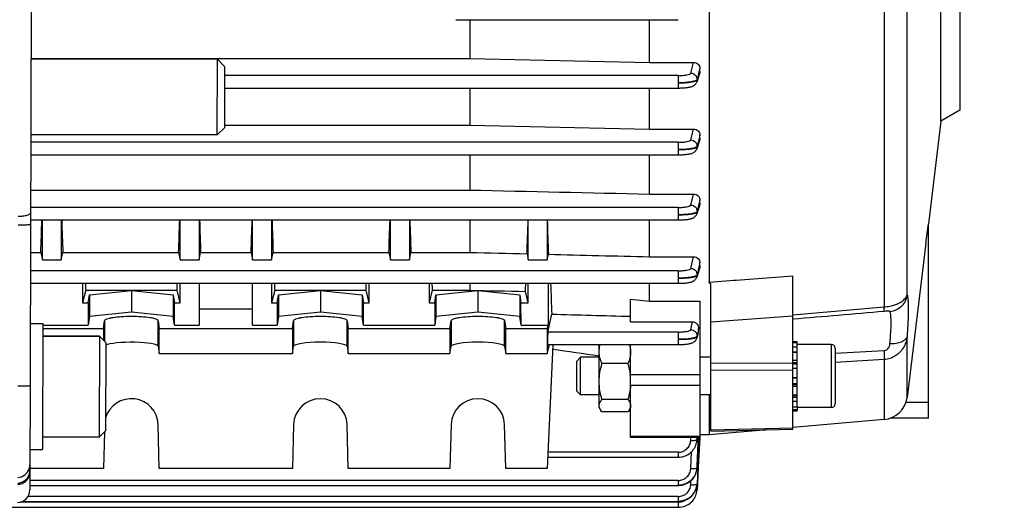
# Model space of a CAD drawing. Units: millimetres. Extents: x -1966 to 3158, y -867 to 2655.
# Drawn here: x 1759 to 1915, y -98 to -20 of the extents above; entities that cross this region are included whole.
import ezdxf

# ---------------------------------------------------------------- set-up
doc = ezdxf.new("R2010")
doc.units = ezdxf.units.MM
doc.header["$LTSCALE"] = 46.255
doc.header["$PDMODE"] = 3
doc.header["$PDSIZE"] = 0.3125
doc.layers.get('0').update_dxf_attribs({"linetype": 'CONTINUOUS'})
doc.layers.get('Defpoints').update_dxf_attribs({"linetype": 'CONTINUOUS'})
doc.layers.add('AM_5', color=3, linetype='CONTINUOUS', lineweight=25)
doc.layers.add('FASEN', color=7, linetype='CONTINUOUS')
doc.styles.get("Standard").update_dxf_attribs({"font": 'txt', "width": 0.7})
doc.dimstyles.new('AM_DIN$0', dxfattribs={"dimtxt": 3.5, "dimasz": 2.5, "dimexe": 1, "dimexo": 1, "dimgap": 1.5, "dimtad": 1, "dimdsep": 46, "dimtxsty": 'STANDARD', "dimcen": 0, "dimclrd": 256, "dimclre": 256, "dimclrt": 2, "dimadec": 0, "dimazin": 2, "dimtp": 0.1, "dimtm": 0.1, "dimtfac": 0.71, "dimtdec": 3, "dimtmove": 0, "dimatfit": 3, "dimfxl": 1, "dimlwd": -1, "dimlwe": -1, "dimarcsym": 0})

# ---------------------------------------------------------------- blocks, each defined once
blk = doc.blocks.new('*D14')
at = {"layer": 'AM_5', "ltscale": 10, "transparency": 16777216}
for p, q in [((875.61, 228.75), (2036.54, 228.75)), ((2035.54, -483.25), (2035.54, 198.75)), ((875.61, -513.25), (2036.54, -513.25))]:
    blk.add_line(p, q, dxfattribs=at)
for points in [[(2030.54, 198.75), (2040.54, 198.75), (2035.54, 228.75)], [(2030.54, -483.25), (2040.54, -483.25), (2035.54, -513.25)]]:
    blk.add_solid(points, dxfattribs=at)
at = {"layer": 'Defpoints', "color": 0, "ltscale": 10, "transparency": 16777216}
for p in [(874.61, 228.75), (2035.54, 228.75), (874.61, -513.25)]:
    blk.add_point(p, dxfattribs=at)
at = {"layer": 'AM_5', "color": 2, "ltscale": 10, "transparency": 16777216, "insert": (2003.04, -136.84), "char_height": 35, "attachment_point": 5, "rotation": 90}
blk.add_mtext('742', dxfattribs=at)
blk = doc.blocks.new('*D15')
at = {"layer": 'AM_5', "ltscale": 10, "transparency": 16777216}
for p, q in [((-613.19, 363.73), (2146.18, 363.73)), ((2145.18, 333.73), (2145.18, -483.25)), ((875.61, -513.25), (2146.18, -513.25))]:
    blk.add_line(p, q, dxfattribs=at)
for points in [[(2140.18, 333.73), (2150.18, 333.73), (2145.18, 363.73)], [(2140.18, -483.25), (2150.18, -483.25), (2145.18, -513.25)]]:
    blk.add_solid(points, dxfattribs=at)
at = {"layer": 'Defpoints', "color": 0, "ltscale": 10, "transparency": 16777216}
for p in [(-614.19, 363.73), (874.61, -513.25), (2145.18, -513.25)]:
    blk.add_point(p, dxfattribs=at)
at = {"layer": 'AM_5', "color": 2, "ltscale": 10, "transparency": 16777216, "insert": (2112.68, -74.76), "char_height": 35, "attachment_point": 5, "rotation": 90}
blk.add_mtext('880', dxfattribs=at)

msp = doc.modelspace()

# ---------------------------------------------------------------- linework, layer by layer
at = {"color": 7, "linetype": 'Continuous'}
for p, q in [((1761.01, 29.757), (1760.707, -94.982)), ((1868.524, 20.813), (1868.524, -62.002)), ((1905.324, -36.479), (1905.324, 16.985)), ((1908.324, 15.253), (1908.324, -34.747)), ((1828.324, -20.408), (1863.624, -20.408)), ((1830.531, -20.408), (1830.531, -26.575)), ((1859.074, -27.173), (1859.074, -20.408)), ((1760.873, -26.575), (1830.531, -26.575)), ((1760.873, -26.613), (1790.473, -26.685)), ((1830.531, -26.575), (1859.074, -27.173)), ((1859.074, -27.173), (1866.071, -27.173)), ((1867.019, -29.002), (1866.563, -30.295)), ((1867.074, -28.687), (1867.074, -28.148)), ((1791.662, -31.241), (1863.624, -31.241)), ((1830.531, -31.241), (1830.531, -37.153)), ((1859.074, -37.76), (1859.074, -31.241)), ((1863.624, -31.24), (1863.685, -31.24)), ((1908.324, -34.747), (1905.324, -36.479)), ((1791.648, -37.153), (1830.531, -37.153)), ((1830.531, -37.153), (1859.074, -37.76)), ((1905.324, -36.479), (1903.324, -52.768)), ((1760.844, -38.613), (1790.444, -38.685)), ((1859.074, -37.76), (1866.063, -37.76)), ((1867.074, -39.248), (1867.074, -38.713)), ((1867.024, -39.542), (1866.563, -40.877)), ((1760.836, -41.83), (1863.623, -41.83)), ((1830.531, -41.83), (1830.531, -47.416)), ((1859.074, -48.049), (1859.074, -41.83)), ((1863.623, -41.829), (1863.683, -41.829)), ((1760.823, -47.416), (1830.531, -47.416)), ((1859.074, -48.049), (1866.056, -48.049)), ((1867.03, -49.783), (1866.564, -51.197)), ((1867.074, -49.515), (1867.074, -48.976)), ((1760.811, -52.162), (1863.619, -52.162)), ((1762.699, -58.466), (1762.699, -52.162)), ((1765.699, -52.162), (1765.699, -58.466)), ((1784.574, -58.466), (1784.574, -52.162)), ((1787.574, -52.162), (1787.574, -58.466)), ((1796.074, -58.466), (1796.074, -52.162)), ((1799.074, -52.162), (1799.074, -58.466)), ((1817.949, -58.466), (1817.949, -52.162)), ((1820.949, -52.162), (1820.949, -58.466)), ((1830.531, -52.162), (1830.531, -57.317)), ((1839.824, -58.466), (1839.824, -52.162)), ((1842.824, -52.162), (1842.824, -58.466)), ((1859.074, -57.996), (1859.074, -52.162)), ((1863.619, -52.162), (1863.681, -52.162)), ((1902.949, -55.823), (1903.324, -52.765)), ((1903.324, -83.61), (1903.324, -52.765)), ((1902.947, -55.84), (1899.941, -80.318)), ((1760.798, -57.317), (1762.449, -57.317)), ((1762.449, -57.317), (1762.699, -58.466)), ((1765.699, -58.466), (1765.949, -57.317)), ((1765.949, -57.317), (1784.324, -57.317)), ((1784.324, -57.317), (1784.574, -58.466)), ((1787.574, -58.466), (1787.824, -57.317)), ((1787.824, -57.317), (1795.824, -57.317)), ((1795.824, -57.317), (1796.074, -58.466)), ((1799.074, -58.466), (1799.324, -57.317)), ((1799.324, -57.317), (1817.699, -57.317)), ((1817.699, -57.317), (1817.949, -58.466)), ((1820.949, -58.466), (1821.199, -57.317)), ((1821.199, -57.317), (1830.531, -57.317)), ((1839.621, -57.534), (1839.824, -58.466)), ((1842.824, -58.466), (1843.009, -57.615)), ((1762.699, -58.466), (1765.699, -58.466)), ((1784.574, -58.466), (1787.574, -58.466)), ((1796.074, -58.466), (1799.074, -58.466)), ((1817.949, -58.466), (1820.949, -58.466)), ((1839.824, -58.466), (1842.824, -58.466)), ((1859.074, -57.996), (1866.048, -57.996)), ((1867.074, -59.446), (1867.074, -58.892)), ((1867.038, -59.681), (1866.564, -61.226)), ((1760.787, -62.21), (1863.613, -62.21)), ((1769.074, -62.21), (1769.074, -65.301)), ((1784.574, -65.301), (1784.574, -62.21)), ((1787.574, -62.21), (1787.574, -68.855)), ((1796.074, -68.855), (1796.074, -62.21)), ((1799.074, -62.21), (1799.074, -65.301)), ((1814.574, -65.301), (1814.574, -62.21)), ((1824.074, -62.21), (1824.074, -65.301)), ((1830.531, -62.21), (1830.531, -63.302)), ((1839.824, -65.301), (1839.824, -62.21)), ((1843.005, -62.21), (1842.955, -68.855)), ((1859.074, -65.054), (1859.074, -62.21)), ((1868.824, -85.631), (1868.824, -62.386)), ((1881.824, -85.355), (1881.824, -61.022)), ((1769.577, -63.302), (1769.074, -65.301)), ((1769.577, -63.302), (1784.072, -63.302)), ((1769.983, -65.301), (1770.175, -64.026)), ((1770.175, -64.026), (1776.824, -63.36)), ((1770.175, -64.026), (1770.175, -67.473)), ((1776.824, -63.36), (1783.473, -64.026)), ((1776.824, -63.36), (1776.824, -66.807)), ((1783.473, -64.026), (1783.473, -67.473)), ((1783.473, -64.026), (1783.665, -65.301)), ((1784.574, -65.301), (1784.072, -63.302)), ((1799.577, -63.302), (1799.074, -65.301)), ((1799.577, -63.302), (1814.072, -63.302)), ((1799.983, -65.301), (1800.175, -64.026)), ((1800.175, -64.026), (1806.824, -63.36)), ((1800.175, -64.026), (1800.175, -67.473)), ((1806.824, -63.36), (1813.473, -64.026)), ((1806.824, -63.36), (1806.824, -66.807)), ((1813.473, -64.026), (1813.473, -67.473)), ((1813.473, -64.026), (1813.665, -65.301)), ((1814.574, -65.301), (1814.072, -63.302)), ((1824.577, -63.302), (1824.074, -65.301)), ((1824.577, -63.302), (1830.531, -63.302)), ((1824.983, -65.301), (1825.175, -64.026)), ((1825.175, -64.026), (1831.824, -63.36)), ((1825.175, -64.026), (1825.175, -67.473)), ((1831.824, -63.36), (1838.473, -64.026)), ((1831.824, -63.36), (1831.824, -66.807)), ((1838.473, -64.026), (1838.473, -67.473)), ((1838.473, -64.026), (1838.665, -65.301)), ((1839.824, -65.301), (1839.372, -63.503)), ((1769.074, -65.301), (1769.983, -65.301)), ((1769.983, -65.301), (1769.967, -68.855)), ((1783.665, -65.301), (1784.574, -65.301)), ((1783.681, -68.855), (1783.665, -65.301)), ((1799.074, -65.301), (1799.983, -65.301)), ((1799.983, -65.301), (1799.967, -68.855)), ((1813.665, -65.301), (1814.574, -65.301)), ((1813.681, -68.855), (1813.665, -65.301)), ((1824.074, -65.301), (1824.983, -65.301)), ((1824.983, -65.301), (1824.967, -68.855)), ((1838.665, -65.301), (1839.824, -65.301)), ((1838.681, -68.855), (1838.665, -65.301)), ((1856.074, -68.307), (1856.074, -64.73)), ((1856.074, -64.73), (1859.074, -65.054)), ((1859.074, -65.054), (1867.074, -65.054)), ((1867.074, -65.054), (1867.074, -86.663)), ((1776.824, -66.807), (1770.175, -67.473)), ((1783.473, -67.473), (1776.824, -66.807)), ((1787.574, -66.266), (1796.074, -66.266)), ((1806.824, -66.807), (1800.175, -67.473)), ((1813.473, -67.473), (1806.824, -66.807)), ((1831.824, -66.807), (1825.175, -67.473)), ((1838.473, -67.473), (1831.824, -66.807)), ((1842.93, -69.939), (1843.551, -67.103)), ((1760.771, -68.575), (1762.771, -68.579)), ((1762.771, -68.579), (1762.722, -88.579)), ((1770.175, -67.473), (1769.967, -68.855)), ((1772.389, -69.376), (1772.576, -68.141)), ((1781.073, -68.141), (1781.259, -69.376)), ((1783.681, -68.855), (1783.473, -67.473)), ((1800.175, -67.473), (1799.967, -68.855)), ((1802.389, -69.376), (1802.576, -68.141)), ((1811.073, -68.141), (1811.259, -69.376)), ((1813.681, -68.855), (1813.473, -67.473)), ((1825.175, -67.473), (1824.967, -68.855)), ((1827.389, -69.376), (1827.576, -68.141)), ((1836.073, -68.141), (1836.259, -69.376)), ((1838.681, -68.855), (1838.473, -67.473)), ((1856.074, -68.307), (1865.875, -68.307)), ((1762.769, -69.376), (1772.389, -69.376)), ((1762.77, -68.855), (1769.967, -68.855)), ((1772.389, -69.376), (1772.389, -71.228)), ((1781.259, -69.376), (1802.389, -69.376)), ((1781.259, -73.315), (1781.259, -69.376)), ((1783.681, -68.855), (1787.574, -68.855)), ((1796.074, -68.855), (1799.967, -68.855)), ((1802.389, -69.376), (1802.389, -73.315)), ((1811.259, -69.376), (1827.389, -69.376)), ((1811.259, -73.315), (1811.259, -69.376)), ((1813.681, -68.855), (1824.967, -68.855)), ((1827.389, -69.376), (1827.389, -73.315)), ((1836.259, -69.376), (1842.824, -69.376)), ((1836.259, -73.315), (1836.259, -69.376)), ((1838.681, -68.855), (1842.955, -68.855)), ((1842.824, -69.376), (1842.955, -68.855)), ((1842.824, -69.376), (1842.824, -73.315)), ((1866.785, -70.117), (1866.565, -70.908)), ((1866.827, -69.868), (1866.849, -69.443)), ((1771.766, -70.601), (1762.766, -70.579)), ((1881.824, -71.423), (1882.524, -71.423)), ((1882.524, -71.672), (1881.824, -71.672)), ((1882.524, -81.796), (1882.524, -71.423)), ((1781.073, -72.202), (1781.259, -73.315)), ((1781.259, -73.315), (1802.389, -73.315)), ((1802.389, -73.315), (1802.576, -72.202)), ((1811.073, -72.202), (1811.259, -73.315)), ((1811.259, -73.315), (1827.389, -73.315)), ((1827.389, -73.315), (1827.576, -72.202)), ((1836.073, -72.202), (1836.259, -73.315)), ((1836.259, -73.315), (1842.824, -73.315)), ((1842.824, -73.315), (1843.214, -71.919)), ((1843.696, -71.96), (1842.824, -91.566)), ((1842.924, -71.919), (1863.606, -71.919)), ((1843.413, -71.919), (1843.696, -71.96)), ((1851.074, -81.918), (1851.074, -71.919)), ((1856.074, -86.663), (1856.074, -71.918)), ((1863.606, -71.919), (1863.657, -71.918)), ((1881.824, -72.279), (1882.524, -72.279)), ((1882.524, -73.202), (1881.824, -73.202)), ((1887.924, -71.918), (1882.524, -71.918)), ((1888.524, -72.518), (1888.524, -81.318)), ((1847.524, -74.531), (1848.138, -73.918)), ((1847.524, -79.304), (1847.524, -74.531)), ((1851.074, -73.918), (1848.138, -73.918)), ((1848.138, -79.918), (1848.138, -73.918)), ((1855.628, -74.943), (1851.521, -74.943)), ((1868.824, -73.918), (1867.074, -73.918)), ((1881.824, -74.378), (1882.524, -74.378)), ((1882.524, -75.727), (1881.824, -75.727)), ((1881.824, -77.158), (1882.524, -77.158)), ((1847.524, -79.304), (1848.138, -79.918)), ((1882.524, -78.572), (1881.824, -78.572)), ((1851.074, -79.918), (1848.138, -79.918)), ((1855.628, -80.629), (1851.521, -80.629)), ((1868.824, -79.918), (1867.074, -79.918)), ((1868.524, -79.918), (1868.524, -86.247)), ((1881.824, -79.873), (1882.524, -79.873)), ((1882.524, -80.973), (1881.824, -80.973)), ((1851.074, -81.918), (1851.267, -82.251)), ((1855.628, -82.604), (1851.521, -82.604)), ((1856.074, -81.918), (1855.886, -82.244)), ((1881.824, -81.796), (1882.524, -81.796)), ((1882.524, -82.287), (1881.824, -82.287)), ((1881.824, -82.418), (1882.524, -82.418)), ((1882.524, -81.799), (1882.524, -82.418)), ((1887.924, -81.918), (1882.524, -81.918)), ((1896.32, -83.816), (1881.818, -85.084)), ((1903.324, -83.61), (1897.275, -83.61)), ((1772.543, -85.789), (1772.389, -91.566)), ((1781.259, -91.566), (1781.073, -84.584)), ((1802.576, -84.584), (1802.389, -91.566)), ((1811.259, -91.566), (1811.073, -84.584)), ((1827.576, -84.584), (1827.389, -91.566)), ((1836.259, -91.566), (1836.073, -84.584)), ((1877.725, -85.442), (1868.524, -86.247)), ((1868.824, -85.632), (1881.824, -85.355)), ((1771.727, -86.601), (1762.727, -86.579)), ((1867.074, -86.663), (1856.074, -86.663)), ((1866.534, -87.471), (1866.564, -87.322)), ((1866.563, -87.322), (1866.559, -87.345)), ((1866.565, -87.316), (1866.575, -87.254)), ((1866.575, -87.254), (1866.601, -87.021)), ((1866.601, -87.021), (1866.605, -86.951)), ((1867.047, -86.661), (1866.799, -91.437)), ((1868.524, -86.247), (1867.074, -86.247)), ((1760.722, -88.574), (1762.722, -88.579)), ((1842.903, -89.801), (1863.606, -89.801)), ((1863.606, -89.801), (1863.672, -89.8)), ((1772.389, -91.566), (1760.715, -91.566)), ((1802.389, -91.566), (1781.259, -91.566)), ((1827.389, -91.566), (1811.259, -91.566)), ((1842.824, -91.566), (1836.259, -91.566)), ((1866.445, -92.277), (1866.519, -92.034)), ((1866.519, -92.034), (1866.572, -91.786)), ((1866.572, -91.786), (1866.587, -91.691)), ((1866.585, -91.691), (1866.584, -91.699)), ((1866.589, -91.673), (1866.609, -91.482)), ((1866.609, -91.482), (1866.612, -91.427)), ((1866.799, -91.437), (1866.667, -93.982)), ((1866.235, -92.741), (1866.35, -92.513)), ((1866.35, -92.513), (1866.445, -92.277)), ((1760.709, -94.265), (1863.613, -94.265)), ((1863.613, -94.265), (1863.699, -94.264)), ((1866.483, -94.715), (1866.544, -94.494)), ((1866.544, -94.494), (1866.587, -94.271)), ((1866.587, -94.271), (1866.605, -94.122)), ((1866.604, -94.122), (1866.603, -94.131)), ((1866.613, -93.996), (1866.604, -94.122)), ((1866.614, -94.987), (1866.618, -94.937)), ((1866.618, -94.911), (1866.617, -94.928)), ((1866.659, -94.134), (1866.618, -94.911)), ((1866.666, -93.999), (1866.659, -94.117)), ((1866.659, -94.117), (1866.659, -94.134)), ((1866.667, -93.982), (1866.666, -93.999)), ((1759.499, -96.808), (1863.619, -96.808)), ((1863.619, -96.808), (1863.685, -96.807)), ((1865.929, -95.73), (1866.071, -95.543)), ((1866.071, -95.543), (1866.198, -95.347)), ((1740.7, -97.736), (1863.623, -97.736))]:
    msp.add_line(p, q, dxfattribs=at)
at = {"color": 9, "linetype": 'Continuous'}
for p, q in [((1896.32, 9.629), (1896.32, -65.949)), ((1899.941, -64.044), (1899.941, 6.716)), ((1865.622, -28.883), (1866.071, -27.173)), ((1863.624, -29.261), (1791.667, -29.261)), ((1863.624, -29.261), (1863.624, -31.241)), ((1866.846, -29.012), (1866.619, -29.875)), ((1866.86, -28.96), (1866.846, -29.012)), ((1867.073, -28.148), (1866.86, -28.96)), ((1866.922, -29.116), (1867.073, -28.687)), ((1866.618, -29.875), (1866.618, -29.973)), ((1865.621, -39.472), (1866.063, -37.76)), ((1867.073, -38.713), (1866.869, -39.502)), ((1863.623, -39.85), (1760.841, -39.85)), ((1863.623, -39.85), (1863.623, -41.83)), ((1866.617, -40.47), (1866.616, -40.568)), ((1866.617, -40.568), (1866.921, -39.688)), ((1866.846, -39.592), (1866.618, -40.47)), ((1866.869, -39.502), (1866.846, -39.592)), ((1866.921, -39.688), (1866.997, -39.468)), ((1866.997, -39.468), (1867.073, -39.248)), ((1865.618, -49.803), (1866.056, -48.049)), ((1866.844, -49.893), (1866.615, -50.809)), ((1867.073, -48.976), (1866.844, -49.893)), ((1866.92, -49.98), (1866.996, -49.747)), ((1866.996, -49.747), (1867.073, -49.515)), ((1863.619, -50.183), (1760.816, -50.183)), ((1863.619, -50.183), (1863.619, -52.162)), ((1866.614, -50.808), (1866.613, -50.907)), ((1865.613, -59.85), (1866.048, -57.996)), ((1863.613, -60.23), (1760.791, -60.23)), ((1863.613, -60.23), (1863.613, -62.21)), ((1866.61, -60.861), (1866.607, -60.96)), ((1866.995, -59.699), (1867.004, -59.67)), ((1867.004, -59.67), (1867.073, -59.446)), ((1868.524, -62.003), (1871.824, -61.76)), ((1871.824, -61.76), (1872.324, -61.723)), ((1872.324, -61.723), (1872.824, -61.686)), ((1872.824, -61.686), (1881.824, -61.023)), ((1881.824, -67.214), (1896.32, -65.951)), ((1772.576, -68.141), (1772.576, -71.415)), ((1781.073, -72.202), (1781.073, -68.141)), ((1802.576, -68.141), (1802.576, -72.202)), ((1811.073, -72.202), (1811.073, -68.141)), ((1827.576, -68.141), (1827.576, -72.202)), ((1836.073, -72.202), (1836.073, -68.141)), ((1865.606, -69.557), (1865.875, -68.307)), ((1881.824, -67.417), (1868.824, -68.389)), ((1863.606, -69.939), (1842.93, -69.939)), ((1863.606, -69.939), (1863.606, -71.919)), ((1866.685, -70.198), (1866.604, -70.575)), ((1866.603, -70.574), (1866.6, -70.673)), ((1899.941, -80.318), (1899.941, -70.679)), ((1882.524, -73.112), (1881.824, -73.112)), ((1887.924, -71.918), (1887.924, -81.918)), ((1888.524, -73.304), (1896.32, -72.876)), ((1868.824, -74.884), (1881.824, -74.819)), ((1882.524, -74.834), (1881.824, -74.834)), ((1896.32, -74.302), (1888.524, -74.776)), ((1896.32, -74.304), (1896.32, -83.816)), ((1881.824, -75.96), (1868.824, -76.024)), ((1882.524, -75.052), (1881.824, -75.052)), ((1867.074, -76.723), (1856.074, -76.723)), ((1882.524, -77.266), (1881.824, -77.266)), ((1881.824, -78.073), (1882.524, -78.073)), ((1867.074, -78.393), (1856.074, -78.393)), ((1881.824, -78.275), (1882.524, -78.275)), ((1881.824, -80.015), (1882.524, -80.015)), ((1881.824, -80.244), (1882.524, -80.244)), ((1903.324, -81.131), (1899.752, -81.131)), ((1868.824, -85.429), (1881.824, -85.152)), ((1856.074, -86.455), (1867.074, -86.455)), ((1865.603, -87.124), (1865.623, -86.663)), ((1866.602, -86.951), (1866.601, -86.972)), ((1866.614, -86.663), (1866.602, -86.951)), ((1866.604, -86.954), (1866.616, -86.663)), ((1866.979, -86.658), (1866.741, -91.433)), ((1863.606, -89.001), (1842.93, -89.001)), ((1863.606, -89.001), (1863.606, -89.801)), ((1865.611, -91.596), (1865.734, -88.921)), ((1866.609, -91.427), (1866.608, -91.446)), ((1866.741, -91.433), (1866.615, -93.979)), ((1863.613, -93.465), (1760.711, -93.465)), ((1863.613, -93.465), (1863.613, -94.265)), ((1865.616, -94.144), (1865.65, -93.466)), ((1866.615, -93.979), (1866.614, -93.996)), ((1863.619, -96.008), (1760.415, -96.008)), ((1863.619, -96.008), (1863.619, -96.808)), ((1863.623, -96.935), (1759.107, -96.935)), ((1863.623, -96.935), (1863.623, -97.736))]:
    msp.add_line(p, q, dxfattribs=at)
at = {"color": 7, "linetype": 'Continuous'}
for points in [[(1863.685, -31.24), (1863.869, -31.238), (1864.05, -31.234), (1864.226, -31.228), (1864.396, -31.219), (1864.56, -31.209), (1864.715, -31.196), (1864.863, -31.183), (1865.002, -31.167), (1865.133, -31.15), (1865.255, -31.131), (1865.37, -31.111), (1865.477, -31.089), (1865.578, -31.066), (1865.673, -31.04), (1865.765, -31.012), (1865.855, -30.979), (1865.945, -30.941), (1866.035, -30.896), (1866.124, -30.843), (1866.212, -30.78), (1866.296, -30.708), (1866.373, -30.627), (1866.442, -30.536), (1866.501, -30.436), (1866.55, -30.33), (1866.563, -30.295)], [(1863.683, -41.829), (1863.869, -41.827), (1864.05, -41.823), (1864.227, -41.816), (1864.397, -41.808), (1864.561, -41.797), (1864.717, -41.785), (1864.864, -41.771), (1865.004, -41.756), (1865.134, -41.738), (1865.257, -41.72), (1865.372, -41.699), (1865.479, -41.677), (1865.58, -41.654), (1865.675, -41.628), (1865.768, -41.599), (1865.858, -41.566), (1865.947, -41.528), (1866.038, -41.482), (1866.127, -41.429), (1866.215, -41.365), (1866.299, -41.292), (1866.375, -41.21), (1866.444, -41.119), (1866.503, -41.019), (1866.551, -40.912), (1866.564, -40.877)], [(1863.681, -52.162), (1863.867, -52.16), (1864.049, -52.155), (1864.226, -52.149), (1864.398, -52.14), (1864.562, -52.13), (1864.718, -52.117), (1864.866, -52.103), (1865.006, -52.087), (1865.137, -52.07), (1865.26, -52.051), (1865.375, -52.031), (1865.482, -52.009), (1865.583, -51.985), (1865.679, -51.958), (1865.771, -51.929), (1865.862, -51.896), (1865.952, -51.857), (1866.042, -51.81), (1866.132, -51.755), (1866.22, -51.691), (1866.303, -51.617), (1866.379, -51.533), (1866.447, -51.441), (1866.505, -51.34), (1866.552, -51.232), (1866.564, -51.197)], [(1863.613, -62.21), (1863.676, -62.209), (1863.864, -62.207), (1864.047, -62.203), (1864.225, -62.196), (1864.397, -62.187), (1864.562, -62.176), (1864.72, -62.164), (1864.869, -62.149), (1865.009, -62.134), (1865.142, -62.116), (1865.266, -62.097), (1865.382, -62.077), (1865.49, -62.054), (1865.592, -62.03), (1865.689, -62.003), (1865.783, -61.972), (1865.874, -61.937), (1865.965, -61.896), (1866.056, -61.848), (1866.146, -61.791), (1866.232, -61.724), (1866.314, -61.648), (1866.388, -61.563), (1866.454, -61.469), (1866.509, -61.368), (1866.553, -61.26), (1866.565, -61.226)], [(1863.657, -71.918), (1863.834, -71.917), (1864.008, -71.913), (1864.177, -71.907), (1864.341, -71.899), (1864.499, -71.89), (1864.65, -71.878), (1864.794, -71.866), (1864.93, -71.851), (1865.058, -71.836), (1865.179, -71.818), (1865.292, -71.8), (1865.399, -71.78), (1865.499, -71.758), (1865.593, -71.735), (1865.683, -71.71), (1865.771, -71.681), (1865.856, -71.649), (1865.942, -71.612), (1866.028, -71.568), (1866.113, -71.516), (1866.196, -71.456), (1866.275, -71.387), (1866.349, -71.31), (1866.415, -71.224), (1866.473, -71.132), (1866.521, -71.032), (1866.559, -70.928), (1866.565, -70.908)], [(1863.672, -89.8), (1863.902, -89.786), (1864.132, -89.754), (1864.359, -89.705), (1864.583, -89.638), (1864.802, -89.554), (1865.015, -89.453), (1865.219, -89.336), (1865.414, -89.203), (1865.596, -89.054), (1865.766, -88.891), (1865.923, -88.714), (1866.065, -88.527), (1866.192, -88.329), (1866.303, -88.124), (1866.397, -87.911), (1866.474, -87.693), (1866.534, -87.471)], [(1863.699, -94.264), (1863.949, -94.245), (1864.2, -94.205), (1864.45, -94.143), (1864.695, -94.06), (1864.933, -93.957), (1865.162, -93.834), (1865.381, -93.692), (1865.586, -93.532), (1865.775, -93.356), (1865.947, -93.164), (1866.101, -92.958), (1866.235, -92.741)], [(1863.623, -97.736), (1863.697, -97.735), (1863.935, -97.718), (1864.175, -97.683), (1864.412, -97.627), (1864.646, -97.552), (1864.875, -97.459), (1865.096, -97.347), (1865.308, -97.218), (1865.509, -97.073), (1865.697, -96.911), (1865.87, -96.735), (1866.026, -96.546), (1866.165, -96.344), (1866.287, -96.133), (1866.39, -95.913), (1866.475, -95.687), (1866.541, -95.457), (1866.587, -95.223), (1866.614, -94.987)], [(1866.198, -95.347), (1866.31, -95.143), (1866.405, -94.931), (1866.483, -94.715)], [(1863.685, -96.807), (1863.914, -96.793), (1864.143, -96.761), (1864.369, -96.712), (1864.592, -96.646), (1864.811, -96.563), (1865.022, -96.463), (1865.226, -96.347), (1865.42, -96.214), (1865.603, -96.067), (1865.773, -95.905), (1865.929, -95.73)]]:
    msp.add_lwpolyline(points, dxfattribs=at)
at = {"color": 9, "linetype": 'Continuous'}
for centre, radius, start, end in [((1284.706, 118.376), 608.91, 342.871332, 342.995382), ((1666.299, -14.476), 208.036, 344.32799, 344.44296), ((1674.881, -16.394), 199.255, 344.31229, 344.4327), ((1863.71, -86.848), 2.893, 350.56049, 357.54146), ((1758.715, -91.884), 2, 271.84733, 350.99648), ((1758.715, -90.987), 2.002, 271.89633, 341.58614), ((1758.71, -90.989), 2.006, 341.68982, 359.82486), ((1758.715, -91.884), 1.999, 351.01842, 359.85674), ((1863.887, -91.299), 2.727, 356.89933, 357.26524), ((1866.576, -93.993), 0.0386, 350.79778, 354.7388), ((1866.578, -94.926), 0.0401, 344.30116, 350.99938), ((1866.58, -94.926), 0.0385, 351.01995, 356.67071), ((1863.625, -94.911), 2.024, 275.33739, 304.38654), ((1863.617, -94.842), 2.093, 270.14102, 275.37338)]:
    msp.add_arc(centre, radius, start, end, dxfattribs=at)
at = {"color": 7, "linetype": 'Continuous'}
for centre, radius, start, end in [((1865.675, -69.808), 1.154, 344.46263, 357.00773), ((1887.924, -72.518), 0.6, 0, 90), ((1847.415, -77.794), 8.659, 0.05313, 7.04338), ((1847.494, -77.779), 8.58, 355.9093, 356.25804), ((1895.971, -79.831), 4, 275, 353), ((1887.924, -81.318), 0.6, 270, 0), ((1863.711, -91.308), 2.9, 341.94307, 343.71391), ((1863.716, -91.309), 2.894, 343.71348, 346.959), ((1863.723, -91.311), 2.887, 346.96042, 348.52797), ((1863.715, -91.31), 2.895, 348.52915, 352.26454), ((1863.714, -91.309), 2.896, 352.435, 352.79808), ((1863.721, -91.31), 2.889, 352.79627, 357.30194), ((1863.692, -91.3), 2.92, 332.59735, 333.22223), ((1863.698, -91.303), 2.914, 333.22111, 337.15534), ((1863.709, -91.307), 2.901, 337.15758, 338.64967), ((1863.709, -91.307), 2.902, 338.65012, 341.94281), ((1758.707, -94.978), 2, 271.86071, 359.86071), ((1863.59, -93.78), 3.04, 328.79485, 329.60777), ((1863.735, -93.833), 2.886, 344.96496, 346.95948), ((1863.757, -93.838), 2.863, 346.96114, 347.70949), ((1863.799, -93.847), 2.82, 347.70079, 352.03585), ((1863.857, -93.856), 2.761, 352.0438, 354.27006), ((1863.606, -93.792), 3.021, 322.57444, 323.55852), ((1863.598, -93.786), 3.031, 323.55943, 326.21506), ((1863.591, -93.781), 3.039, 326.21481, 328.79499)]:
    msp.add_arc(centre, radius, start, end, dxfattribs=at)
for centre, major_axis, ratio, start_param, end_param in [((1759.965, -9.747), (0, 73.5), 0.0443345, -2.2747176, -2.1859679), ((1768.433, -9.747), (0, 73.5), 0.0443345, -4.0972174, -4.0084677), ((1781.84, -9.747), (0, 73.5), 0.0443345, -2.2747176, -2.1859679), ((1790.308, -9.747), (0, 73.5), 0.0443345, -4.0972174, -4.0084677), ((1793.34, -9.747), (0, 73.5), 0.0443345, -2.2747176, -2.1859679), ((1801.808, -9.747), (0, 73.5), 0.0443345, -4.0972174, -4.0084677), ((1815.215, -9.747), (0, 73.5), 0.0443345, -2.2747176, -2.1859679), ((1823.683, -9.747), (0, 73.5), 0.0443345, -4.0972174, -4.0084677), ((1837.105, -9.747), (0, 74.19), 0.044335, -2.2706635, -2.1794044), ((1845.574, -9.747), (0, 75.08), 0.044335, -4.1120336, -4.0210691), ((1771.808, -9.747), (0, 73.5), 0.0443345, -3.9175051, -3.8960545), ((1781.84, -9.747), (0, 73.5), 0.0443345, -2.3871308, -2.3656803), ((1801.808, -9.747), (0, 73.5), 0.0443345, -3.9175051, -3.8960545), ((1811.84, -9.747), (0, 73.5), 0.0443345, -2.3871308, -2.3656803), ((1826.808, -9.747), (0, 73.5), 0.0443345, -3.9175051, -3.8960545), ((1837.105, -9.747), (0, 74.19), 0.044335, -2.3812033, -2.3562503), ((1846.07, -9.688), (0.571, 75.132), 0.0429956, -3.9379267, -3.8422813), ((1842.931, -70.919), (0.008, 1), 0.0429952, 0.2010394, 3.141356), ((1776.824, -72.22), (4.25, 0), 0.1564583, 0.0261799, 2.8450073), ((1806.824, -72.22), (4.25, 0), 0.1564583, 0.0261799, 3.1154127), ((1831.824, -72.22), (4.25, 0), 0.1564583, 0.0261799, 3.1154127), ((1776.824, -84.694), (4.25, 0), 0.9817767, 0.0261799, 2.8675888), ((1806.824, -84.694), (4.25, 0), 0.9817767, 0.0261799, 3.1154127), ((1831.824, -84.694), (4.25, 0), 0.9817767, 0.0261799, 3.1154127)]:
    msp.add_ellipse(centre, major_axis=major_axis, ratio=ratio, start_param=start_param, end_param=end_param, dxfattribs=at)
for points, knots in [([(1866.071, -27.173), (1866.201, -27.173), (1866.463, -27.225), (1866.796, -27.44), (1867.02, -27.764), (1867.074, -28.021), (1867.074, -28.148)], [0, 0, 0, 0, 0.2533187, 0.5047424, 0.7534211, 1, 1, 1, 1]), ([(1866.063, -37.76), (1866.195, -37.76), (1866.459, -37.811), (1866.794, -38.023), (1867.019, -38.339), (1867.074, -38.59), (1867.074, -38.713)], [0, 0, 0, 0, 0.258648, 0.5123148, 0.7588255, 1, 1, 1, 1]), ([(1866.056, -48.049), (1866.191, -48.049), (1866.458, -48.1), (1866.796, -48.308), (1867.019, -48.615), (1867.074, -48.858), (1867.074, -48.976)], [0, 0, 0, 0, 0.2672551, 0.5241879, 0.7670653, 1, 1, 1, 1]), ([(1866.048, -57.996), (1866.188, -57.996), (1866.461, -58.048), (1866.801, -58.255), (1867.02, -58.551), (1867.074, -58.781), (1867.074, -58.892)], [0, 0, 0, 0, 0.2808036, 0.5419268, 0.7788313, 1, 1, 1, 1]), ([(1868.824, -62.39), (1868.791, -62.361), (1868.741, -62.318), (1868.674, -62.262), (1868.63, -62.215), (1868.593, -62.165), (1868.569, -62.12), (1868.555, -62.084), (1868.551, -62.055), (1868.541, -62.027), (1868.53, -62.01), (1868.524, -62.002)], [0, 0, 0, 0, 0.2637728, 0.3953428, 0.5229191, 0.6463732, 0.7658669, 0.823959, 0.8811652, 0.9391276, 1, 1, 1, 1]), ([(1772.576, -68.141), (1772.584, -68.084), (1772.662, -68.002), (1772.792, -67.924), (1773.009, -67.827), (1773.367, -67.724), (1774.131, -67.573), (1775.298, -67.454), (1776.824, -67.405), (1778.35, -67.454), (1779.518, -67.573), (1780.281, -67.724), (1780.639, -67.827), (1780.856, -67.924), (1780.986, -68.002), (1781.064, -68.084), (1781.073, -68.141)], [0, 0, 0, 0, 0.0197021, 0.034301, 0.0525573, 0.1001114, 0.1615466, 0.3178142, 0.500002, 0.6821885, 0.8384536, 0.8998882, 0.9474421, 0.9656985, 0.9802977, 1, 1, 1, 1]), ([(1802.576, -68.141), (1802.584, -68.084), (1802.662, -68.002), (1802.792, -67.924), (1803.009, -67.827), (1803.367, -67.724), (1804.131, -67.573), (1805.298, -67.454), (1806.824, -67.405), (1808.35, -67.454), (1809.518, -67.573), (1810.281, -67.724), (1810.639, -67.827), (1810.856, -67.924), (1810.986, -68.002), (1811.064, -68.084), (1811.073, -68.141)], [0, 0, 0, 0, 0.0197021, 0.034301, 0.0525573, 0.1001114, 0.1615466, 0.3178142, 0.500002, 0.6821885, 0.8384536, 0.8998882, 0.9474421, 0.9656985, 0.9802977, 1, 1, 1, 1]), ([(1827.576, -68.141), (1827.584, -68.084), (1827.662, -68.002), (1827.792, -67.924), (1828.009, -67.827), (1828.367, -67.724), (1829.131, -67.573), (1830.298, -67.454), (1831.824, -67.405), (1833.35, -67.454), (1834.518, -67.573), (1835.281, -67.724), (1835.639, -67.827), (1835.856, -67.924), (1835.986, -68.002), (1836.064, -68.084), (1836.073, -68.141)], [0, 0, 0, 0, 0.0197021, 0.034301, 0.0525573, 0.1001114, 0.1615466, 0.3178142, 0.500002, 0.6821885, 0.8384536, 0.8998882, 0.9474421, 0.9656985, 0.9802977, 1, 1, 1, 1]), ([(1865.875, -68.307), (1866.018, -68.307), (1866.304, -68.376), (1866.634, -68.655), (1866.824, -69.031), (1866.856, -69.307), (1866.849, -69.443)], [0, 0, 0, 0, 0.2571557, 0.509176, 0.7558728, 1, 1, 1, 1]), ([(1851.074, -73.088), (1851.074, -72.99), (1851.09, -72.594), (1851.172, -72.203), (1851.259, -71.919)], [0, 0, 0, 0, 0.2481443, 1, 1, 1, 1]), ([(1851.521, -74.943), (1851.388, -74.647), (1851.163, -74.044), (1851.074, -73.403), (1851.074, -73.088)], [0, 0, 0, 0, 0.5074111, 1, 1, 1, 1]), ([(1856.074, -73.088), (1856.074, -73.403), (1855.985, -74.044), (1855.761, -74.647), (1855.628, -74.943)], [0, 0, 0, 0, 0.4925805, 1, 1, 1, 1]), ([(1855.889, -71.919), (1855.919, -72.015), (1856.023, -72.396), (1856.074, -72.793), (1856.074, -73.088)], [0, 0, 0, 0, 0.2532501, 1, 1, 1, 1]), ([(1851.074, -77.786), (1851.074, -77.305), (1851.159, -76.342), (1851.385, -75.405), (1851.521, -74.943)], [0, 0, 0, 0, 0.4997292, 1, 1, 1, 1]), ([(1851.521, -80.629), (1851.385, -80.167), (1851.159, -79.23), (1851.074, -78.267), (1851.074, -77.786)], [0, 0, 0, 0, 0.5002612, 1, 1, 1, 1]), ([(1851.074, -81.616), (1851.074, -81.532), (1851.096, -81.359), (1851.226, -81.013), (1851.394, -80.779), (1851.521, -80.629)], [0, 0, 0, 0, 0.2284924, 0.467974, 1, 1, 1, 1]), ([(1855.628, -80.629), (1855.754, -80.779), (1855.922, -81.013), (1856.052, -81.359), (1856.074, -81.532), (1856.074, -81.616)], [0, 0, 0, 0, 0.5320223, 0.7715042, 1, 1, 1, 1]), ([(1851.26, -82.24), (1851.204, -82.142), (1851.11, -81.942), (1851.074, -81.722), (1851.074, -81.616)], [0, 0, 0, 0, 0.517136, 1, 1, 1, 1]), ([(1851.521, -82.604), (1851.496, -82.574), (1851.401, -82.459), (1851.316, -82.336), (1851.26, -82.24)], [0, 0, 0, 0, 0.2598209, 1, 1, 1, 1]), ([(1855.888, -82.24), (1855.87, -82.271), (1855.792, -82.398), (1855.701, -82.517), (1855.628, -82.604)], [0, 0, 0, 0, 0.2402304, 1, 1, 1, 1]), ([(1856.074, -81.616), (1856.074, -81.722), (1856.038, -81.942), (1855.945, -82.142), (1855.888, -82.24)], [0, 0, 0, 0, 0.4828875, 1, 1, 1, 1]), ([(1866.285, -92.644), (1866.16, -92.884), (1865.842, -93.332), (1865.198, -93.849), (1864.437, -94.175), (1863.887, -94.248), (1863.613, -94.248)], [0, 0, 0, 0, 0.2483109, 0.4978648, 0.7485665, 1, 1, 1, 1]), ([(1863.619, -96.793), (1863.975, -96.793), (1864.693, -96.658), (1865.479, -96.2), (1865.98, -95.687), (1866.374, -95.092), (1866.545, -94.573), (1866.594, -94.222)], [0, 0, 0, 0, 0.2503035, 0.5008767, 0.626117, 0.7512927, 1, 1, 1, 1]), ([(1866.005, -95.627), (1865.867, -95.808), (1865.547, -96.14), (1864.772, -96.632), (1864.075, -96.793), (1863.619, -96.793)], [0, 0, 0, 0, 0.2493292, 0.4999435, 1, 1, 1, 1])]:
    msp.add_open_spline(points, degree=3, knots=knots, dxfattribs=at)
at = {"color": 9, "linetype": 'Continuous'}
for points, knots in [([(1863.624, -29.261), (1863.872, -29.261), (1864.333, -29.245), (1864.941, -29.173), (1865.349, -29.077), (1865.556, -28.975), (1865.614, -28.913), (1865.622, -28.883)], [0, 0, 0, 0, 0.3572132, 0.6657965, 0.8855769, 0.9550802, 1, 1, 1, 1]), ([(1865.624, -28.883), (1865.754, -28.885), (1866.014, -28.942), (1866.346, -29.16), (1866.568, -29.488), (1866.621, -29.747), (1866.62, -29.875)], [0, 0, 0, 0, 0.2517536, 0.5029506, 0.7520881, 1, 1, 1, 1]), ([(1866.619, -29.968), (1866.694, -29.756), (1866.797, -29.472), (1866.897, -29.187), (1866.922, -29.116)], [0, 0, 0, 0, 0.7481469, 1, 1, 1, 1]), ([(1866.62, -29.875), (1866.608, -29.919), (1866.518, -30.008), (1866.324, -30.1), (1866.037, -30.191), (1865.499, -30.302), (1864.684, -30.39), (1863.994, -30.415), (1863.624, -30.415)], [0, 0, 0, 0, 0.0438171, 0.1128765, 0.2095983, 0.3329966, 0.6431889, 1, 1, 1, 1]), ([(1863.624, -30.415), (1863.933, -30.415), (1864.523, -30.401), (1865.333, -30.342), (1865.915, -30.258), (1866.276, -30.169), (1866.417, -30.12), (1866.475, -30.092)], [0, 0, 0, 0, 0.3215396, 0.6134229, 0.8451784, 0.9329219, 1, 1, 1, 1]), ([(1866.475, -30.092), (1866.51, -30.076), (1866.565, -30.046), (1866.612, -29.997), (1866.62, -29.973)], [0, 0, 0, 0, 0.5991746, 1, 1, 1, 1]), ([(1863.623, -39.85), (1863.87, -39.85), (1864.332, -39.834), (1864.94, -39.762), (1865.348, -39.666), (1865.555, -39.564), (1865.612, -39.502), (1865.621, -39.472)], [0, 0, 0, 0, 0.3573257, 0.6659646, 0.8856962, 0.9551372, 1, 1, 1, 1]), ([(1866.619, -40.47), (1866.607, -40.514), (1866.517, -40.603), (1866.323, -40.695), (1866.036, -40.785), (1865.498, -40.895), (1864.683, -40.982), (1863.992, -41.005), (1863.623, -41.004)], [0, 0, 0, 0, 0.0437369, 0.1127221, 0.2094016, 0.3327827, 0.6430163, 1, 1, 1, 1]), ([(1865.621, -39.472), (1865.751, -39.473), (1866.013, -39.53), (1866.347, -39.75), (1866.569, -40.081), (1866.62, -40.342), (1866.619, -40.47)], [0, 0, 0, 0, 0.2517715, 0.502975, 0.7520922, 1, 1, 1, 1]), ([(1866.485, -40.682), (1866.516, -40.667), (1866.568, -40.638), (1866.611, -40.591), (1866.618, -40.568)], [0, 0, 0, 0, 0.5957003, 1, 1, 1, 1]), ([(1863.623, -41.004), (1863.934, -41.005), (1864.529, -40.992), (1865.344, -40.933), (1865.929, -40.85), (1866.288, -40.76), (1866.428, -40.71), (1866.485, -40.682)], [0, 0, 0, 0, 0.3232243, 0.6159787, 0.8472217, 0.9341404, 1, 1, 1, 1]), ([(1863.619, -50.183), (1863.867, -50.182), (1864.329, -50.166), (1864.938, -50.094), (1865.346, -49.998), (1865.552, -49.896), (1865.61, -49.833), (1865.618, -49.803)], [0, 0, 0, 0, 0.3575705, 0.6663233, 0.8859468, 0.9552558, 1, 1, 1, 1]), ([(1865.618, -49.803), (1865.749, -49.805), (1866.012, -49.862), (1866.347, -50.084), (1866.568, -50.417), (1866.618, -50.679), (1866.616, -50.809)], [0, 0, 0, 0, 0.2518042, 0.5030053, 0.7520936, 1, 1, 1, 1]), ([(1760.814, -51.043), (1760.814, -51.127), (1760.694, -51.262), (1760.486, -51.372), (1760.236, -51.463), (1759.934, -51.534), (1759.478, -51.606), (1759.122, -51.627), (1758.882, -51.629)], [0, 0, 0, 0, 0.1196941, 0.2173429, 0.3433615, 0.4933994, 0.659301, 1, 1, 1, 1]), ([(1866.616, -50.809), (1866.605, -50.852), (1866.514, -50.941), (1866.319, -51.032), (1866.033, -51.121), (1865.498, -51.232), (1864.682, -51.317), (1863.99, -51.338), (1863.619, -51.336)], [0, 0, 0, 0, 0.043714, 0.1129036, 0.2094328, 0.3316803, 0.6413298, 1, 1, 1, 1]), ([(1863.619, -51.336), (1863.931, -51.338), (1864.526, -51.326), (1865.342, -51.269), (1865.927, -51.187), (1866.286, -51.098), (1866.425, -51.048), (1866.482, -51.021)], [0, 0, 0, 0, 0.3234738, 0.6163591, 0.8475214, 0.9343151, 1, 1, 1, 1]), ([(1866.482, -51.021), (1866.514, -51.005), (1866.565, -50.976), (1866.607, -50.929), (1866.615, -50.907)], [0, 0, 0, 0, 0.5959623, 1, 1, 1, 1]), ([(1758.879, -52.931), (1758.997, -52.931), (1759.236, -52.931), (1759.59, -52.928), (1759.928, -52.922), (1760.229, -52.914), (1760.473, -52.905), (1760.636, -52.895), (1760.728, -52.886), (1760.773, -52.88), (1760.795, -52.875), (1760.809, -52.869), (1760.809, -52.866)], [0, 0, 0, 0, 0.1838548, 0.3704568, 0.5489254, 0.7076042, 0.8363022, 0.9283764, 0.9598697, 0.9818734, 0.9948619, 1, 1, 1, 1]), ([(1863.613, -60.23), (1863.862, -60.23), (1864.325, -60.214), (1864.934, -60.141), (1865.342, -60.045), (1865.548, -59.943), (1865.606, -59.88), (1865.613, -59.85)], [0, 0, 0, 0, 0.3579691, 0.6669064, 0.8863526, 0.9554468, 1, 1, 1, 1]), ([(1865.613, -59.85), (1865.745, -59.851), (1866.009, -59.909), (1866.345, -60.132), (1866.566, -60.468), (1866.615, -60.732), (1866.612, -60.861)], [0, 0, 0, 0, 0.2518483, 0.5030417, 0.7520919, 1, 1, 1, 1]), ([(1866.612, -60.861), (1866.604, -60.891), (1866.558, -60.954), (1866.496, -60.994), (1866.458, -61.015)], [0, 0, 0, 0, 0.4148857, 1, 1, 1, 1]), ([(1866.458, -61.015), (1866.4, -61.047), (1866.259, -61.106), (1865.895, -61.211), (1865.311, -61.305), (1864.504, -61.373), (1863.919, -61.386), (1863.613, -61.384)], [0, 0, 0, 0, 0.0692171, 0.1584951, 0.3927615, 0.6824062, 1, 1, 1, 1]), ([(1863.613, -61.383), (1863.906, -61.386), (1864.467, -61.378), (1865.246, -61.328), (1865.817, -61.257), (1866.184, -61.179), (1866.332, -61.135), (1866.396, -61.11)], [0, 0, 0, 0, 0.31319, 0.5994753, 0.8346456, 0.9269198, 1, 1, 1, 1]), ([(1866.396, -61.11), (1866.411, -61.105), (1866.462, -61.084), (1866.512, -61.059), (1866.543, -61.036)], [0, 0, 0, 0, 0.2904617, 1, 1, 1, 1]), ([(1866.543, -61.036), (1866.552, -61.03), (1866.578, -61.01), (1866.601, -60.982), (1866.607, -60.96)], [0, 0, 0, 0, 0.3008671, 1, 1, 1, 1]), ([(1896.32, -65.949), (1896.624, -65.928), (1897.194, -65.85), (1897.968, -65.648), (1898.596, -65.392), (1899.182, -65.058), (1899.671, -64.635), (1899.897, -64.225), (1899.941, -64.044)], [0, 0, 0, 0, 0.2125896, 0.4000359, 0.5562913, 0.683641, 0.8698775, 1, 1, 1, 1]), ([(1899.941, -64.044), (1899.905, -64.382), (1899.712, -65.051), (1899.102, -65.898), (1898.24, -66.488), (1897.566, -66.678), (1897.225, -66.711)], [0, 0, 0, 0, 0.2488699, 0.4985, 0.7491744, 1, 1, 1, 1]), ([(1899.941, -64.044), (1899.981, -64.147), (1900.038, -64.417), (1900.093, -64.9), (1900.127, -65.539), (1900.136, -66.325), (1900.122, -67.247), (1900.069, -68.715), (1899.999, -69.872), (1899.941, -70.679)], [0, 0, 0, 0, 0.0499379, 0.1232699, 0.2195825, 0.3380997, 0.4773808, 0.635466, 1, 1, 1, 1]), ([(1896.32, -66.666), (1896.324, -66.658), (1896.327, -66.635), (1896.332, -66.591), (1896.334, -66.527), (1896.335, -66.407), (1896.331, -66.212), (1896.324, -66.044), (1896.32, -65.949)], [0, 0, 0, 0, 0.0349768, 0.0967949, 0.1851815, 0.2994688, 0.6026616, 1, 1, 1, 1]), ([(1897.225, -66.711), (1897.213, -66.687), (1897.167, -66.661), (1897.094, -66.645), (1896.953, -66.63), (1896.692, -66.637), (1896.46, -66.653), (1896.32, -66.666)], [0, 0, 0, 0, 0.0849689, 0.1529212, 0.2470576, 0.543267, 1, 1, 1, 1]), ([(1897.225, -71.832), (1897.284, -71.208), (1897.354, -70.312), (1897.407, -69.177), (1897.42, -68.464), (1897.41, -67.858), (1897.378, -67.365), (1897.323, -66.993), (1897.265, -66.787), (1897.225, -66.711)], [0, 0, 0, 0, 0.3652985, 0.5234592, 0.662491, 0.7806753, 0.8766879, 0.9497431, 1, 1, 1, 1]), ([(1863.606, -69.939), (1863.854, -69.939), (1864.318, -69.923), (1864.929, -69.85), (1865.337, -69.754), (1865.543, -69.651), (1865.599, -69.587), (1865.606, -69.557)], [0, 0, 0, 0, 0.3585546, 0.6677632, 0.886947, 0.9557244, 1, 1, 1, 1]), ([(1865.606, -69.557), (1865.738, -69.558), (1866.004, -69.617), (1866.341, -69.841), (1866.561, -70.179), (1866.609, -70.444), (1866.605, -70.575)], [0, 0, 0, 0, 0.2519045, 0.5030833, 0.7520848, 1, 1, 1, 1]), ([(1866.478, -70.714), (1866.423, -70.748), (1866.285, -70.809), (1865.925, -70.918), (1865.335, -71.014), (1864.515, -71.083), (1863.918, -71.096), (1863.606, -71.093)], [0, 0, 0, 0, 0.0664602, 0.1537656, 0.3868285, 0.6785735, 1, 1, 1, 1]), ([(1863.606, -71.092), (1863.899, -71.095), (1864.461, -71.088), (1865.242, -71.04), (1865.813, -70.97), (1866.18, -70.893), (1866.328, -70.849), (1866.392, -70.824)], [0, 0, 0, 0, 0.3136437, 0.6001679, 0.8352125, 0.9272584, 1, 1, 1, 1]), ([(1866.392, -70.824), (1866.432, -70.809), (1866.499, -70.779), (1866.56, -70.735), (1866.579, -70.712)], [0, 0, 0, 0, 0.5866105, 1, 1, 1, 1]), ([(1866.605, -70.575), (1866.602, -70.587), (1866.576, -70.647), (1866.521, -70.687), (1866.478, -70.714)], [0, 0, 0, 0, 0.1990452, 1, 1, 1, 1]), ([(1866.579, -70.712), (1866.581, -70.709), (1866.59, -70.697), (1866.597, -70.683), (1866.6, -70.673)], [0, 0, 0, 0, 0.2718076, 1, 1, 1, 1]), ([(1899.941, -70.679), (1899.901, -71.036), (1899.774, -71.585), (1899.452, -72.285), (1899.101, -72.827), (1898.622, -73.348), (1897.992, -73.812), (1897.213, -74.168), (1896.625, -74.282), (1896.32, -74.304)], [0, 0, 0, 0, 0.1939649, 0.3003282, 0.4153624, 0.5409672, 0.6803223, 0.8350056, 1, 1, 1, 1]), ([(1896.32, -72.876), (1896.467, -72.867), (1896.744, -72.774), (1897.024, -72.485), (1897.174, -72.161), (1897.215, -71.939), (1897.225, -71.832)], [0, 0, 0, 0, 0.2952471, 0.5530171, 0.7840645, 1, 1, 1, 1]), ([(1899.941, -70.679), (1899.923, -70.764), (1899.849, -70.936), (1899.657, -71.163), (1899.389, -71.364), (1898.914, -71.601), (1898.182, -71.79), (1897.556, -71.836), (1897.225, -71.832)], [0, 0, 0, 0, 0.0832691, 0.1760038, 0.28175, 0.4020871, 0.6826279, 1, 1, 1, 1]), ([(1896.32, -72.876), (1896.329, -73.148), (1896.338, -73.624), (1896.332, -74.101), (1896.32, -74.304)], [0, 0, 0, 0, 0.5733616, 1, 1, 1, 1]), ([(1760.747, -78.465), (1760.747, -78.468), (1760.732, -78.473), (1760.71, -78.478), (1760.666, -78.485), (1760.574, -78.494), (1760.41, -78.503), (1760.166, -78.513), (1759.866, -78.521), (1759.528, -78.527), (1759.174, -78.529), (1758.935, -78.53), (1758.817, -78.53)], [0, 0, 0, 0, 0.005179, 0.0182071, 0.0401417, 0.071615, 0.1639812, 0.2923889, 0.4511319, 0.6295396, 0.8159854, 1, 1, 1, 1]), ([(1863.606, -89.001), (1863.858, -89), (1864.368, -88.905), (1865.021, -88.492), (1865.472, -87.871), (1865.592, -87.372), (1865.603, -87.124)], [0, 0, 0, 0, 0.2522753, 0.5032499, 0.7523375, 1, 1, 1, 1]), ([(1865.603, -87.124), (1865.728, -87.129), (1865.96, -87.13), (1866.266, -87.106), (1866.47, -87.066), (1866.572, -87.018), (1866.599, -86.986), (1866.602, -86.972)], [0, 0, 0, 0, 0.3617511, 0.6727244, 0.8898815, 0.956973, 1, 1, 1, 1]), ([(1758.779, -94.102), (1759.023, -94.095), (1759.529, -93.989), (1760.182, -93.564), (1760.615, -92.926), (1760.713, -92.432), (1760.714, -92.198)], [0, 0, 0, 0, 0.2456355, 0.5073522, 0.7644674, 1, 1, 1, 1]), ([(1863.613, -93.465), (1863.866, -93.464), (1864.374, -93.369), (1865.025, -92.959), (1865.477, -92.34), (1865.598, -91.843), (1865.611, -91.596)], [0, 0, 0, 0, 0.252269, 0.5032433, 0.7523362, 1, 1, 1, 1]), ([(1865.611, -91.596), (1865.719, -91.6), (1865.925, -91.603), (1866.205, -91.587), (1866.404, -91.558), (1866.521, -91.521), (1866.564, -91.5), (1866.58, -91.488)], [0, 0, 0, 0, 0.3304114, 0.6258047, 0.8555458, 0.9387463, 1, 1, 1, 1]), ([(1866.58, -91.488), (1866.584, -91.484), (1866.597, -91.474), (1866.608, -91.458), (1866.609, -91.446)], [0, 0, 0, 0, 0.2992091, 1, 1, 1, 1]), ([(1863.619, -96.008), (1863.871, -96.007), (1864.378, -95.912), (1865.029, -95.503), (1865.48, -94.887), (1865.603, -94.391), (1865.616, -94.144)], [0, 0, 0, 0, 0.2522645, 0.5032385, 0.7523351, 1, 1, 1, 1]), ([(1865.616, -94.144), (1865.775, -94.152), (1866.002, -94.152), (1866.282, -94.128), (1866.402, -94.107), (1866.455, -94.093)], [0, 0, 0, 0, 0.5661045, 0.8070398, 1, 1, 1, 1]), ([(1866.356, -95.047), (1866.416, -95.038), (1866.496, -95.021), (1866.581, -94.981), (1866.607, -94.957), (1866.614, -94.945)], [0, 0, 0, 0, 0.6404336, 0.8530184, 1, 1, 1, 1]), ([(1866.455, -94.093), (1866.469, -94.09), (1866.515, -94.076), (1866.561, -94.058), (1866.587, -94.038)], [0, 0, 0, 0, 0.3091201, 1, 1, 1, 1])]:
    msp.add_open_spline(points, degree=3, knots=knots, dxfattribs=at)
at = {"color": 7, "linetype": 'Continuous'}
for points in [[(1867.074, -28.687), (1867.074, -28.794), (1867.055, -28.901), (1867.019, -29.002)], [(1867.074, -39.248), (1867.074, -39.347), (1867.056, -39.448), (1867.024, -39.542)], [(1830.531, -47.416), (1840.045, -47.628), (1849.56, -47.838), (1859.074, -48.049)], [(1867.074, -49.515), (1867.074, -49.606), (1867.058, -49.697), (1867.03, -49.783)], [(1830.531, -57.317), (1833.561, -57.39), (1836.591, -57.462), (1839.621, -57.534)], [(1843.009, -57.615), (1848.364, -57.743), (1853.719, -57.87), (1859.074, -57.996)], [(1867.074, -59.446), (1867.074, -59.526), (1867.061, -59.605), (1867.037, -59.681)], [(1830.531, -63.302), (1833.478, -63.37), (1836.425, -63.437), (1839.372, -63.503)], [(1843.551, -67.103), (1847.725, -67.215), (1851.9, -67.326), (1856.074, -67.436)], [(1843.659, -72.644), (1846.13, -73), (1848.602, -73.352), (1851.074, -73.706)], [(1855.628, -74.943), (1855.799, -75.528), (1855.934, -76.127), (1856.009, -76.732)], [(1856.052, -78.391), (1855.998, -79.149), (1855.841, -79.9), (1855.628, -80.629)], [(1866.522, -94.582), (1866.453, -94.839), (1866.347, -95.089), (1866.212, -95.319)]]:
    msp.add_open_spline(points, degree=3, dxfattribs=at)
at = {"color": 9, "linetype": 'Continuous'}
for points in [[(1866.62, -29.968), (1866.62, -30.078), (1866.601, -30.189), (1866.564, -30.293)], [(1866.618, -40.568), (1866.617, -40.672), (1866.598, -40.777), (1866.565, -40.875)], [(1866.614, -50.907), (1866.716, -50.598), (1866.818, -50.289), (1866.92, -49.98)], [(1866.615, -50.907), (1866.613, -51.004), (1866.596, -51.101), (1866.566, -51.194)], [(1867.073, -58.892), (1866.996, -59.221), (1866.919, -59.549), (1866.841, -59.878)], [(1866.841, -59.878), (1866.764, -60.206), (1866.688, -60.534), (1866.611, -60.861)], [(1866.609, -60.96), (1866.607, -61.048), (1866.592, -61.136), (1866.567, -61.22)], [(1896.32, -66.666), (1891.488, -67.081), (1886.656, -67.499), (1881.824, -67.92)], [(1866.847, -69.443), (1866.794, -69.694), (1866.739, -69.946), (1866.685, -70.198)], [(1866.602, -70.673), (1866.599, -70.751), (1866.587, -70.829), (1866.566, -70.904)], [(1866.829, -86.663), (1866.756, -88.251), (1866.683, -89.839), (1866.609, -91.427)], [(1866.611, -91.429), (1866.686, -89.84), (1866.761, -88.251), (1866.836, -86.663)], [(1866.587, -94.038), (1866.595, -94.032), (1866.602, -94.025), (1866.607, -94.017)], [(1866.607, -94.017), (1866.61, -94.012), (1866.613, -94.006), (1866.614, -93.999)], [(1866.614, -94.945), (1866.615, -94.942), (1866.616, -94.939), (1866.617, -94.937)]]:
    msp.add_open_spline(points, degree=3, dxfattribs=at)
at = {"layer": 'FASEN', "color": 7, "linetype": 'Continuous'}
for p, q in [((1790.444, -38.685), (1790.473, -26.685)), ((1791.67, -27.888), (1790.473, -26.685)), ((1791.647, -37.488), (1791.67, -27.888)), ((1791.647, -37.488), (1790.444, -38.685)), ((1790.444, -38.685), (1760.844, -38.613)), ((1762.766, -70.579), (1771.766, -70.601)), ((1771.766, -70.601), (1771.727, -86.601)), ((1772.764, -71.604), (1771.766, -70.601)), ((1772.764, -71.604), (1772.73, -85.604)), ((1772.73, -85.604), (1771.727, -86.601)), ((1762.727, -86.579), (1771.727, -86.601))]:
    msp.add_line(p, q, dxfattribs=at)

# ---------------------------------------------------------------- dimensions: what is measured, and where the dimension line sits
at = {"layer": 'AM_5', "ltscale": 10}
dim = msp.add_linear_dim(base=(2145.182, -513.248), p1=(-614.19, 363.734), p2=(874.609, -513.248), angle=90, text='880', dimstyle='AM_DIN$0', override={"dimtxt": 35, "dimasz": 30, "dimgap": 15, "dimsah": 1}, dxfattribs=at)
dim.commit()
dim.dimension.update_dxf_attribs({"geometry": '*D15', "text_midpoint": (2112.682, -74.757)})
dim = msp.add_linear_dim(base=(2035.544, 228.753), p1=(874.609, -513.248), p2=(874.609, 228.753), angle=90, text='742', dimstyle='AM_DIN$0', override={"dimtxt": 35, "dimasz": 30, "dimgap": 15, "dimsah": 1}, dxfattribs=at)
dim.commit()
dim.dimension.update_dxf_attribs({"geometry": '*D14', "text_midpoint": (2035.544, -136.838), "dimtype": 160})

doc.saveas('drawing.dxf')
